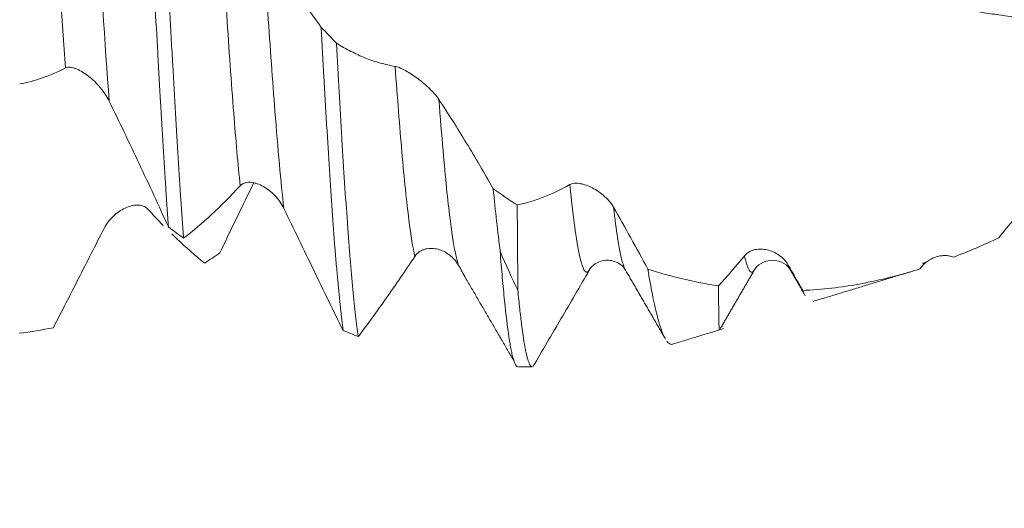
# Model space of a CAD drawing. Units: millimetres. Extents: x -43 to 68, y -82 to 24.
# Drawn here: x 42 to 47, y -3 to -1 of the extents above; entities that cross this region are included whole.
import ezdxf

# ---------------------------------------------------------------- set-up
doc = ezdxf.new("R2010")
doc.units = ezdxf.units.MM
for name, color, linetype in [('1', 4, 'Continuous'), ('2', 7, 'Continuous'), ('SK2', 7, 'Continuous')]:
    doc.layers.add(name, color=color, linetype=linetype)
doc.styles.add('iso_b_vert', font='simplex.shx')
doc.dimstyles.get("Standard").update_dxf_attribs({"dimtxt": 0.18, "dimasz": 0.18, "dimexe": 0.18, "dimexo": 0.0625, "dimgap": 0.09, "dimtad": 1, "dimzin": 0, "dimdsep": 52, "dimtxsty": 'Standard', "dimcen": 0.09, "dimadec": 0, "dimazin": 0, "dimtfac": 1, "dimtdec": 4, "dimtofl": 0, "dimtmove": 0, "dimatfit": 3, "dimfxl": 1, "dimtolj": 1, "dimtzin": 0, "dimarcsym": 0})

# ---------------------------------------------------------------- blocks, each defined once
blk = doc.blocks.new('_U3')
at = {"layer": 'SK2', "lineweight": 13}
for p, q in [((39, -4.138745), (39, -11.551245)), ((47, -4.138745), (47, -11.551245)), ((47, -9.551245), (39, -9.551245))]:
    blk.add_line(p, q, dxfattribs=at)
at = {"layer": 'SK2', "lineweight": 18}
for points in [[(39, -9.551245), (42.499998, -9.090461), (42.500002, -10.012029)], [(47, -9.551245), (43.500002, -10.012029), (43.499998, -9.090461)]]:
    blk.add_solid(points, dxfattribs=at)
at = {"layer": 'SK2', "lineweight": 18, "insert": (40.906691, -8.666131), "char_height": 3, "attachment_point": 7, "line_spacing_factor": 1.084337, "style": 'iso_b_vert'}
blk.add_mtext('\\W0.5404;8', dxfattribs=at)
blk = doc.blocks.new('_U4')
at = {"layer": 'SK2', "lineweight": 13}
for p, q in [((22, -3.4675), (22, -34.051245)), ((47, -4.138745), (47, -34.051245)), ((47, -32.051245), (22, -32.051245))]:
    blk.add_line(p, q, dxfattribs=at)
at = {"layer": 'SK2', "lineweight": 18}
for points in [[(22, -32.051245), (25.499998, -31.590461), (25.500002, -32.512029)], [(47, -32.051245), (43.500002, -32.512029), (43.499998, -31.590461)]]:
    blk.add_solid(points, dxfattribs=at)
at = {"layer": 'SK2', "lineweight": 18, "insert": (32.867172, -31.166131), "char_height": 3, "attachment_point": 7, "line_spacing_factor": 1.084337, "style": 'iso_b_vert'}
blk.add_mtext('\\W0.6740;25', dxfattribs=at)
blk = doc.blocks.new('_U5')
at = {"layer": '2', "lineweight": 13}
for p, q in [((25.75, -1.5875), (25.75, -23.051245)), ((47, -4.138745), (47, -23.051245)), ((47, -21.051245), (25.75, -21.051245))]:
    blk.add_line(p, q, dxfattribs=at)
at = {"layer": '2', "lineweight": 18}
for points in [[(25.75, -21.051245), (29.249998, -20.590461), (29.250002, -21.512029)], [(47, -21.051245), (43.500002, -21.512029), (43.499998, -20.590461)]]:
    blk.add_solid(points, dxfattribs=at)
at = {"layer": '2', "lineweight": 18, "insert": (33.388486, -20.166131), "char_height": 3, "attachment_point": 7, "line_spacing_factor": 1.084337, "style": 'iso_b_vert'}
blk.add_mtext('\\W0.6563;21.2', dxfattribs=at)

msp = doc.modelspace()

# ---------------------------------------------------------------- linework, layer by layer
at = {"layer": '1', "lineweight": 18}
for p, q in [((45.7977, -2.0859), (45.7946, -2.0811)), ((44.4763, -2.5512), (44.5426, -2.5512))]:
    msp.add_line(p, q, dxfattribs=at)
at = {"layer": '1', "lineweight": 13}
for points, knots in [([(42.2784, -1.1027), (42.2615, -0.8668), (42.2299, -0.3695), (42.1982, 0.1589), (42.1832, 0.4015)], [0, 0, 0, 0, 0.52727, 1, 1, 1, 1]), ([(42.4907, -1.2635), (42.4695, -0.9857), (42.4379, -0.4922), (42.4063, 0.0315), (42.3954, 0.2086)], [0, 0, 0, 0, 0.658421, 1, 1, 1, 1]), ([(43.1258, -1.6738), (43.1153, -1.5703), (43.0932, -1.3163), (43.0611, -0.8604), (43.0403, -0.5297), (43.0305, -0.3719)], [0, 0, 0, 0, 0.312191, 0.666509, 1, 1, 1, 1]), ([(43.3381, -1.7836), (43.3232, -1.6559), (43.297, -1.3639), (43.2653, -0.9148), (43.2486, -0.654), (43.2428, -0.5622)], [0, 0, 0, 0, 0.443633, 0.804083, 1, 1, 1, 1]), ([(43.9732, -2.0161), (43.9637, -1.9743), (43.943, -1.847), (43.9111, -1.5358), (43.8888, -1.2479), (43.8778, -1.0949)], [0, 0, 0, 0, 0.308838, 0.665152, 1, 1, 1, 1]), ([(44.1855, -2.0596), (44.1718, -2.0198), (44.147, -1.884), (44.115, -1.5683), (44.0968, -1.3437), (44.0901, -1.2557)], [0, 0, 0, 0, 0.441376, 0.794979, 1, 1, 1, 1]), ([(44.8143, -2.0897), (44.8076, -2.0956), (44.7951, -2.0903), (44.7651, -2.0038), (44.7424, -1.8384), (44.7252, -1.6677)], [0, 0, 0, 0, 0.227992, 0.417238, 1, 1, 1, 1]), ([(44.9963, -2.0839), (44.9954, -2.0826), (44.9889, -2.0715), (44.9691, -2.0127), (44.9505, -1.8909), (44.9374, -1.778)], [0, 0, 0, 0, 0.044111, 0.33103, 1, 1, 1, 1]), ([(45.62, -2.0828), (45.6067, -2.1041), (45.5907, -2.0883), (45.5751, -2.0247), (45.5725, -2.0129)], [0, 0, 0, 0, 0.833925, 1, 1, 1, 1])]:
    msp.add_open_spline(points, degree=3, knots=knots, dxfattribs=at)
at = {"layer": '1', "lineweight": 18}
for points, knots in [([(42.674, -0.0175), (42.6761, -0.0608), (42.6793, -0.126), (42.6825, -0.1914), (42.6846, -0.235), (42.6857, -0.2568), (42.691, -0.3655), (42.6953, -0.4513), (42.7039, -0.6206), (42.7126, -0.7875), (42.7214, -0.9499), (42.7269, -1.05), (42.728, -1.0699), (42.7302, -1.1095), (42.7335, -1.1684), (42.7368, -1.2258), (42.7433, -1.3389), (42.7477, -1.4117), (42.7564, -1.5525), (42.7607, -1.6204), (42.7672, -1.7184), (42.7694, -1.7505), (42.7737, -1.8132), (42.7759, -1.8437), (42.778, -1.8732)], [0, 0, 0, 0, 0.0625, 0.09375, 0.09375, 0.125, 0.125, 0.25, 0.25, 0.375, 0.5, 0.5, 0.53125, 0.53125, 0.5625, 0.625, 0.625, 0.75, 0.75, 0.875, 0.875, 0.9375, 0.9375, 1, 1, 1, 1]), ([(42.8516, -1.9282), (42.8494, -1.8993), (42.8472, -1.8695), (42.8429, -1.8079), (42.8407, -1.7762), (42.8341, -1.6784), (42.8297, -1.6106), (42.8208, -1.4698), (42.8163, -1.3969), (42.8074, -1.2461), (42.803, -1.1681), (42.7964, -1.0473), (42.7941, -1.0063), (42.7897, -0.9239), (42.7875, -0.8824), (42.7809, -0.7572), (42.7721, -0.5879), (42.7635, -0.4142), (42.7569, -0.2821), (42.7547, -0.2378), (42.7503, -0.1487), (42.7481, -0.1043), (42.7458, -0.06)], [0, 0, 0, 0, 0.0625, 0.0625, 0.125, 0.125, 0.25, 0.25, 0.375, 0.375, 0.5, 0.5, 0.5625, 0.5625, 0.625, 0.625, 0.75, 0.875, 0.875, 0.9375, 0.9375, 1, 1, 1, 1]), ([(43.2428, -0.5622), (43.2898, -0.6122), (43.3363, -0.666), (43.4285, -0.7809), (43.474, -0.8418), (43.5191, -0.9059)], [0, 0, 0, 0, 0.5, 0.5, 1, 1, 1, 1]), ([(46.7151, -0.8317), (46.7287, -0.8343), (46.7423, -0.8365), (46.7696, -0.8405), (46.7834, -0.8423), (46.8244, -0.8478), (46.8515, -0.8517), (46.9324, -0.8635), (46.9857, -0.8717), (47.0907, -0.888), (47.1425, -0.8961), (47.2442, -0.9115), (47.2942, -0.9188), (47.3919, -0.9322), (47.4393, -0.9383), (47.5073, -0.9466), (47.5294, -0.9492), (47.5723, -0.9544), (47.593, -0.9569), (47.6325, -0.9621), (47.6512, -0.9649), (47.6874, -0.9689), (47.7048, -0.9703), (47.7376, -0.972), (47.753, -0.9723), (47.7812, -0.9722), (47.7939, -0.9717), (47.8151, -0.9703), (47.8235, -0.9695), (47.8319, -0.9687), (47.8339, -0.9685), (47.8358, -0.9684), (47.8361, -0.9684), (47.8364, -0.9686), (47.8364, -0.9687), (47.8348, -0.9696), (47.8297, -0.9714), (47.8155, -0.977), (47.8096, -0.9794), (47.7961, -0.9852), (47.7806, -0.992), (47.7569, -1.0035), (47.7409, -1.0118), (47.7298, -1.0177), (47.7241, -1.0208), (47.6949, -1.0369), (47.6695, -1.0521), (47.6293, -1.0779), (47.6156, -1.0871), (47.5874, -1.1064), (47.573, -1.1166), (47.5441, -1.1378), (47.5295, -1.1487), (47.5001, -1.1714), (47.4853, -1.1831), (47.4555, -1.2078), (47.4405, -1.2207), (47.4103, -1.2474), (47.3951, -1.2612), (47.3499, -1.3034), (47.3201, -1.3326), (47.2759, -1.3777), (47.2612, -1.3929), (47.2319, -1.4238), (47.2173, -1.4395), (47.174, -1.4866), (47.0894, -1.5814), (47.0092, -1.677), (46.9437, -1.7565), (46.9307, -1.7723), (46.9051, -1.8037), (46.8924, -1.8193), (46.8548, -1.8656), (46.8301, -1.896), (46.8059, -1.9259)], [0, 0, 0, 0, 0.015625, 0.015625, 0.03125, 0.03125, 0.0625, 0.0625, 0.125, 0.125, 0.1875, 0.1875, 0.25, 0.25, 0.3125, 0.3125, 0.34375, 0.34375, 0.375, 0.375, 0.40625, 0.40625, 0.4375, 0.4375, 0.46875, 0.46875, 0.5, 0.5, 0.53125, 0.53125, 0.546875, 0.546875, 0.554688, 0.554688, 0.5625, 0.5625, 0.59375, 0.59375, 0.609375, 0.609375, 0.625, 0.640625, 0.648438, 0.648438, 0.65625, 0.65625, 0.6875, 0.6875, 0.703125, 0.703125, 0.71875, 0.71875, 0.734375, 0.734375, 0.75, 0.75, 0.765625, 0.765625, 0.78125, 0.78125, 0.8125, 0.8125, 0.828125, 0.828125, 0.84375, 0.84375, 0.875, 0.9375, 0.9375, 0.953125, 0.953125, 0.96875, 0.96875, 1, 1, 1, 1]), ([(43.5191, -0.9059), (43.5235, -0.9885), (43.5278, -1.0693), (43.5344, -1.1878), (43.5378, -1.2463), (43.5411, -1.3039), (43.5433, -1.342), (43.5444, -1.361), (43.55, -1.4551), (43.5544, -1.5271), (43.5634, -1.6651), (43.5723, -1.7968), (43.5813, -1.9163), (43.5869, -1.9871), (43.588, -2.001), (43.5902, -2.0284), (43.5936, -2.0688), (43.5969, -2.1069), (43.6034, -2.1799), (43.612, -2.2691), (43.6207, -2.3424), (43.6251, -2.3748)], [0, 0, 0, 0, 0.125, 0.125, 0.1875, 0.21875, 0.21875, 0.25, 0.25, 0.375, 0.375, 0.5, 0.625, 0.625, 0.65625, 0.65625, 0.6875, 0.75, 0.75, 0.875, 1, 1, 1, 1]), ([(43.6992, -2.404), (43.6948, -2.374), (43.6904, -2.3398), (43.6815, -2.2636), (43.6771, -2.2214), (43.6682, -2.1292), (43.6638, -2.0791), (43.6571, -1.9977), (43.6549, -1.9695), (43.6504, -1.9117), (43.6482, -1.882), (43.6416, -1.7905), (43.6327, -1.6625), (43.6239, -1.5225), (43.6173, -1.4128), (43.6151, -1.3755), (43.6106, -1.2993), (43.6084, -1.2607), (43.6018, -1.1438), (43.5974, -1.0641), (43.5929, -0.9827)], [0, 0, 0, 0, 0.125, 0.125, 0.25, 0.25, 0.375, 0.375, 0.4375, 0.4375, 0.5, 0.5, 0.625, 0.75, 0.75, 0.8125, 0.8125, 0.875, 0.875, 1, 1, 1, 1]), ([(43.5929, -0.9827), (43.6162, -0.997), (43.6396, -1.0102), (43.6865, -1.0343), (43.7101, -1.0451), (43.7576, -1.064), (43.7814, -1.072), (43.8294, -1.0854), (43.8536, -1.0908), (43.8778, -1.0949)], [0, 0, 0, 0, 0.25, 0.25, 0.5, 0.5, 0.75, 0.75, 1, 1, 1, 1]), ([(43.8778, -1.0949), (43.8839, -1.0959), (43.8909, -1.0981), (43.9062, -1.1044), (43.9147, -1.1085), (43.9323, -1.118), (43.9414, -1.1233), (43.9603, -1.1353), (43.9702, -1.142), (43.9898, -1.1561), (43.9997, -1.1637), (44.0195, -1.1798), (44.0296, -1.1885), (44.044, -1.2021), (44.0488, -1.2067), (44.058, -1.2162), (44.0626, -1.2211), (44.0757, -1.2358), (44.0835, -1.2457), (44.0901, -1.2557)], [0, 0, 0, 0, 0.125, 0.125, 0.25, 0.25, 0.375, 0.375, 0.5, 0.5, 0.625, 0.625, 0.75, 0.75, 0.8125, 0.8125, 0.875, 0.875, 1, 1, 1, 1]), ([(42.4907, -1.2635), (42.4849, -1.2516), (42.4782, -1.2402), (42.4634, -1.2182), (42.4553, -1.2074), (42.4383, -1.1873), (42.4294, -1.1777), (42.4109, -1.1598), (42.4011, -1.1512), (42.3816, -1.1358), (42.3716, -1.1289), (42.3567, -1.1197), (42.3516, -1.1169), (42.3415, -1.1117), (42.3364, -1.1094), (42.3265, -1.1053), (42.3215, -1.1036), (42.3119, -1.101), (42.3071, -1.1), (42.298, -1.099), (42.2937, -1.099), (42.2856, -1.1), (42.2818, -1.101), (42.2784, -1.1027)], [0, 0, 0, 0, 0.125, 0.125, 0.25, 0.25, 0.375, 0.375, 0.5, 0.5, 0.625, 0.625, 0.6875, 0.6875, 0.75, 0.75, 0.8125, 0.8125, 0.875, 0.875, 0.9375, 0.9375, 1, 1, 1, 1]), ([(42.778, -1.8732), (42.7545, -1.8218), (42.7309, -1.7705), (42.6835, -1.6681), (42.6596, -1.617), (42.5878, -1.4642), (42.5394, -1.3632), (42.4907, -1.2635)], [0, 0, 0, 0, 0.25, 0.25, 0.5, 0.5, 1, 1, 1, 1]), ([(44.0901, -1.2557), (44.1349, -1.3234), (44.1791, -1.3934), (44.267, -1.5379), (44.3104, -1.6121), (44.3534, -1.688)], [0, 0, 0, 0, 0.5, 0.5, 1, 1, 1, 1]), ([(43.0279, -1.9983), (43.0511, -1.9494), (43.0745, -1.9006), (43.1214, -1.8032), (43.1451, -1.7546), (43.1765, -1.6906), (43.1841, -1.6751), (43.1917, -1.6597)], [0, 0, 0, 0, 0.431023, 0.431023, 0.862047, 0.862047, 1, 1, 1, 1]), ([(43.3381, -1.7836), (43.3323, -1.7716), (43.3256, -1.7605), (43.3108, -1.7397), (43.3026, -1.7299), (43.2857, -1.7121), (43.2768, -1.704), (43.2583, -1.6894), (43.2486, -1.6828), (43.229, -1.6717), (43.2191, -1.6672), (43.2041, -1.6619), (43.1991, -1.6605), (43.189, -1.6582), (43.1839, -1.6573), (43.1739, -1.6565), (43.169, -1.6564), (43.1593, -1.6571), (43.1545, -1.6579), (43.1454, -1.6606), (43.1411, -1.6624), (43.133, -1.6672), (43.1291, -1.6702), (43.1258, -1.6738)], [0, 0, 0, 0, 0.125, 0.125, 0.25, 0.25, 0.375, 0.375, 0.5, 0.5, 0.625, 0.625, 0.6875, 0.6875, 0.75, 0.75, 0.8125, 0.8125, 0.875, 0.875, 0.9375, 0.9375, 1, 1, 1, 1]), ([(44.4698, -1.7668), (44.4907, -1.7626), (44.5117, -1.7574), (44.5538, -1.7449), (44.575, -1.7376), (44.6389, -1.7128), (44.6818, -1.6923), (44.7252, -1.6677)], [0, 0, 0, 0, 0.25, 0.25, 0.5, 0.5, 1, 1, 1, 1]), ([(44.7252, -1.6677), (44.7312, -1.6642), (44.7382, -1.6624), (44.7536, -1.6607), (44.7621, -1.6611), (44.7797, -1.6636), (44.7888, -1.6658), (44.8077, -1.6718), (44.8176, -1.6758), (44.8372, -1.6851), (44.8471, -1.6906), (44.8669, -1.7033), (44.877, -1.7106), (44.8914, -1.7228), (44.8961, -1.7271), (44.9054, -1.7361), (44.91, -1.7409), (44.923, -1.7558), (44.9308, -1.7664), (44.9374, -1.778)], [0, 0, 0, 0, 0.125, 0.125, 0.25, 0.25, 0.375, 0.375, 0.5, 0.5, 0.625, 0.625, 0.75, 0.75, 0.8125, 0.8125, 0.875, 0.875, 1, 1, 1, 1]), ([(43.1258, -1.6738), (43.0793, -1.7239), (43.0331, -1.7702), (42.9416, -1.8551), (42.8964, -1.8935), (42.8516, -1.9282)], [0, 0, 0, 0, 0.5, 0.5, 1, 1, 1, 1]), ([(42.4656, -1.8801), (42.4716, -1.8683), (42.4786, -1.8576), (42.494, -1.8377), (42.5025, -1.8285), (42.52, -1.8122), (42.5292, -1.8049), (42.5481, -1.7921), (42.5579, -1.7865), (42.5776, -1.7774), (42.5874, -1.7738), (42.6073, -1.7688), (42.6173, -1.7674), (42.6318, -1.7674), (42.6365, -1.7677), (42.6458, -1.7692), (42.6504, -1.7703), (42.6635, -1.775), (42.6713, -1.7798), (42.6779, -1.7869)], [0, 0, 0, 0, 0.125, 0.125, 0.25, 0.25, 0.375, 0.375, 0.5, 0.5, 0.625, 0.625, 0.75, 0.75, 0.8125, 0.8125, 0.875, 0.875, 1, 1, 1, 1]), ([(44.473, -2.179), (44.4725, -2.1193), (44.4722, -2.0549), (44.4712, -1.9174), (44.4707, -1.8443), (44.4698, -1.7668)], [0, 0, 0, 0, 0.5, 0.5, 1, 1, 1, 1]), ([(43.6251, -2.3748), (43.6016, -2.327), (43.578, -2.2787), (43.5306, -2.1814), (43.5068, -2.1324), (43.435, -1.9843), (43.3868, -1.8843), (43.3381, -1.7836)], [0, 0, 0, 0, 0.25, 0.25, 0.5, 0.5, 1, 1, 1, 1]), ([(44.9374, -1.778), (44.9655, -1.8272), (44.9933, -1.8768), (45.0487, -1.9765), (45.0763, -2.0267), (45.1037, -2.0771)], [0, 0, 0, 0, 0.5, 0.5, 1, 1, 1, 1]), ([(42.2198, -2.3615), (42.2399, -2.3223), (42.2601, -2.2829), (42.3007, -2.2035), (42.3211, -2.1635), (42.3826, -2.043), (42.4239, -1.9619), (42.4656, -1.8801)], [0, 0, 0, 0, 0.25, 0.25, 0.5, 0.5, 1, 1, 1, 1]), ([(42.7945, -1.9073), (42.8021, -1.9147), (42.8097, -1.922), (42.8634, -1.973), (42.9089, -2.0128), (42.9539, -2.0488)], [0, 0, 0, 0, 0.141539, 0.141539, 1, 1, 1, 1]), ([(44.1855, -2.0596), (44.1797, -2.0491), (44.173, -2.0398), (44.1582, -2.0231), (44.1501, -2.0156), (44.1331, -2.0027), (44.1242, -1.9972), (44.1057, -1.988), (44.096, -1.9843), (44.0764, -1.9791), (44.0665, -1.9775), (44.0515, -1.977), (44.0465, -1.9771), (44.0364, -1.978), (44.0313, -1.9789), (44.0213, -1.9813), (44.0164, -1.9828), (44.0067, -1.9869), (44.002, -1.9893), (43.9928, -1.9952), (43.9885, -1.9986), (43.9804, -2.0065), (43.9766, -2.0111), (43.9732, -2.0161)], [0, 0, 0, 0, 0.125, 0.125, 0.25, 0.25, 0.375, 0.375, 0.5, 0.5, 0.625, 0.625, 0.6875, 0.6875, 0.75, 0.75, 0.8125, 0.8125, 0.875, 0.875, 0.9375, 0.9375, 1, 1, 1, 1]), ([(44.387, -1.9909), (44.3906, -2.0355), (44.3941, -2.0778), (44.3994, -2.1378), (44.4012, -2.1572), (44.4048, -2.1949), (44.4066, -2.2131), (44.4155, -2.3006), (44.4227, -2.359), (44.4334, -2.4301), (44.437, -2.451), (44.4424, -2.4781), (44.4442, -2.4864), (44.4478, -2.5016), (44.4496, -2.5085), (44.4586, -2.5389), (44.4656, -2.551), (44.4727, -2.5512)], [0, 0, 0, 0, 0.125, 0.125, 0.1875, 0.1875, 0.25, 0.25, 0.5, 0.5, 0.625, 0.625, 0.6875, 0.6875, 0.75, 0.75, 1, 1, 1, 1]), ([(45.5725, -2.0129), (45.5785, -2.0056), (45.5855, -1.9998), (45.601, -1.9906), (45.6094, -1.9871), (45.627, -1.9824), (45.6362, -1.9811), (45.6551, -1.9805), (45.6649, -1.9812), (45.6845, -1.9846), (45.6944, -1.9872), (45.7142, -1.9947), (45.7243, -1.9996), (45.7387, -2.0087), (45.7434, -2.012), (45.7527, -2.0193), (45.7573, -2.0234), (45.7703, -2.0364), (45.7782, -2.0463), (45.7848, -2.0579)], [0, 0, 0, 0, 0.125, 0.125, 0.25, 0.25, 0.375, 0.375, 0.5, 0.5, 0.625, 0.625, 0.75, 0.75, 0.8125, 0.8125, 0.875, 0.875, 1, 1, 1, 1]), ([(43.9732, -2.0161), (43.9267, -2.0859), (43.8806, -2.1532), (43.7892, -2.2827), (43.744, -2.3447), (43.6992, -2.404)], [0, 0, 0, 0, 0.5, 0.5, 1, 1, 1, 1]), ([(44.8147, -2.0894), (44.8226, -2.0738), (44.8447, -2.0493), (44.9053, -2.0277), (44.9659, -2.0464), (44.988, -2.0687), (44.9959, -2.0833)], [0, 0, 0, 0, 0.24397, 0.499802, 0.755697, 1, 1, 1, 1]), ([(45.621, -2.0812), (45.6282, -2.0678), (45.6489, -2.0475), (45.7084, -2.0283), (45.768, -2.0485), (45.7888, -2.0697), (45.7961, -2.0836)], [0, 0, 0, 0, 0.247839, 0.501627, 0.754583, 1, 1, 1, 1]), ([(46.424, -2.0766), (46.4288, -2.0693), (46.4342, -2.0629), (46.4456, -2.051), (46.4517, -2.0457), (46.4709, -2.0315), (46.4845, -2.0245), (46.506, -2.0172), (46.5133, -2.0153), (46.528, -2.0127), (46.5353, -2.012), (46.5501, -2.0119), (46.5575, -2.0124), (46.5723, -2.015), (46.5796, -2.0169), (46.5866, -2.0197)], [0, 0, 0, 0, 0.125, 0.125, 0.25, 0.25, 0.5, 0.5, 0.625, 0.625, 0.75, 0.75, 0.875, 0.875, 1, 1, 1, 1]), ([(44.8206, -2.0818), (44.7741, -2.1616), (44.728, -2.2408), (44.6365, -2.3973), (44.5913, -2.4743), (44.5465, -2.55)], [0, 0, 0, 0, 0.5, 0.5, 1, 1, 1, 1]), ([(45.1037, -2.0771), (45.1112, -2.1225), (45.1259, -2.2048), (45.1407, -2.2711), (45.1519, -2.3147), (45.1556, -2.3283), (45.1613, -2.347), (45.1631, -2.353), (45.1669, -2.3644), (45.1751, -2.388), (45.1832, -2.4062), (45.1893, -2.4168)], [0, 0, 0, 0, 0.260171, 0.520341, 0.520341, 0.650426, 0.650426, 0.715469, 0.715469, 0.780512, 1, 1, 1, 1]), ([(45.1037, -2.0771), (45.16, -2.0955), (45.2168, -2.1115), (45.3027, -2.1321), (45.3314, -2.1383), (45.3888, -2.1495), (45.4174, -2.1545), (45.4461, -2.1589)], [0, 0, 0, 0, 0.5, 0.5, 0.75, 0.75, 1, 1, 1, 1]), ([(45.855, -2.181), (45.9482, -2.1766), (46.0418, -2.1659), (46.1841, -2.1398), (46.2318, -2.1294), (46.3037, -2.1114), (46.3278, -2.105), (46.3759, -2.0914), (46.3999, -2.0841), (46.424, -2.0766)], [0, 0, 0, 0, 0.5, 0.5, 0.75, 0.75, 0.875, 0.875, 1, 1, 1, 1]), ([(44.5426, -2.5512), (44.5379, -2.5513), (44.5332, -2.5458), (44.5253, -2.528), (44.5222, -2.5189), (44.5175, -2.5018), (44.5159, -2.4955), (44.5128, -2.4819), (44.5113, -2.4745), (44.5036, -2.4352), (44.4974, -2.3954), (44.4883, -2.3236), (44.4853, -2.2976), (44.4792, -2.2414), (44.4761, -2.2113), (44.473, -2.179)], [0, 0, 0, 0, 0.207981, 0.207981, 0.339985, 0.339985, 0.405986, 0.405986, 0.471988, 0.471988, 0.735994, 0.735994, 0.867997, 0.867997, 1, 1, 1, 1]), ([(45.4519, -2.3719), (45.4516, -2.372), (45.4513, -2.3717), (45.4502, -2.3688), (45.4495, -2.3627), (45.4487, -2.3424), (45.4484, -2.3282), (45.4479, -2.2919), (45.4477, -2.2701), (45.4469, -2.2197), (45.4465, -2.191), (45.4461, -2.1589)], [0, 0, 0, 0, 0.075967, 0.075967, 0.306975, 0.306975, 0.537983, 0.537983, 0.768992, 0.768992, 1, 1, 1, 1]), ([(45.1958, -2.4268), (45.202, -2.4353), (45.2082, -2.4403), (45.2171, -2.4425), (45.22, -2.4424), (45.2229, -2.4414)], [0, 0, 0, 0, 0.672256, 0.672256, 1, 1, 1, 1])]:
    msp.add_open_spline(points, degree=3, knots=knots, dxfattribs=at)
for points, degree in [([(43.5929, -0.9827), (43.5683, -0.9572), (43.5437, -0.9316), (43.5191, -0.9059)], 3), ([(42.2784, -1.1027), (42.2033, -1.1407), (42.1292, -1.1662), (42.0563, -1.1802)], 3), ([(44.3534, -1.688), (44.3644, -1.7964), (44.3756, -1.8974), (44.387, -1.9909)], 3), ([(44.3534, -1.688), (44.3921, -1.7154), (44.4309, -1.7417), (44.4698, -1.7668)], 3), ([(42.6779, -1.7869), (42.703, -1.8143), (42.7279, -1.8405), (42.7527, -1.8657)], 3), ([(42.778, -1.8732), (42.8025, -1.8919), (42.8271, -1.9102), (42.8516, -1.9282)], 3), ([(46.5866, -2.0197), (46.6594, -1.9918), (46.7323, -1.9605), (46.8059, -1.9259)], 3), ([(43.0279, -1.9983), (43.0033, -2.0155), (42.9786, -2.0323), (42.9539, -2.0488)], 3), ([(44.473, -2.179), (44.4447, -2.1222), (44.4157, -2.0595), (44.387, -1.9909)], 3), ([(45.4461, -2.1589), (45.4878, -2.1134), (45.5299, -2.0648), (45.5725, -2.0129)], 3), ([(46.4364, -2.0493), (46.4399, -2.05), (46.4528, -2.0455)], 2), ([(44.2197, -2.1208), (44.2083, -2.1006), (44.1969, -2.0801), (44.1855, -2.0596)], 3), ([(44.8206, -2.0818), (44.8185, -2.0852), (44.8164, -2.0879), (44.8143, -2.0897)], 3), ([(44.9947, -2.0814), (45.091, -2.2471), (45.187, -2.4129)], 2), ([(45.4558, -2.3655), (45.5379, -2.224), (45.6201, -2.0827)], 2), ([(45.7848, -2.0579), (45.8083, -2.0991), (45.8317, -2.1402), (45.855, -2.181)], 3), ([(45.7947, -2.0812), (45.8284, -2.1392), (45.862, -2.1972)], 2), ([(45.9051, -2.2343), (46.4056, -2.0823)], 1), ([(44.2193, -2.1203), (44.3375, -2.3227), (44.4556, -2.5256)], 2), ([(45.855, -2.181), (45.8592, -2.191), (45.8634, -2.1996), (45.8676, -2.2068)], 3), ([(42.0544, -2.3885), (42.1098, -2.3816), (42.165, -2.3726), (42.2198, -2.3615)], 3), ([(43.6251, -2.3748), (43.6498, -2.385), (43.6745, -2.3947), (43.6992, -2.404)], 3), ([(45.2244, -2.441), (45.4706, -2.3662)], 1)]:
    msp.add_open_spline(points, degree=degree, dxfattribs=at)
at = {"layer": '1', "lineweight": 13}
msp.add_open_spline([(45.7946, -2.0811), (45.7913, -2.0754), (45.788, -2.0677), (45.7848, -2.0579)], degree=3, dxfattribs=at)

# ---------------------------------------------------------------- dimensions: what is measured, and where the dimension line sits
at = {"layer": '2', "lineweight": 18}
dim = msp.add_linear_dim(base=(25.75, -21.051245), p1=(47, -2.551245), p2=(25.75, 0), dimstyle='Standard', override={"dimtxt": 3, "dimasz": 3.5, "dimexe": 2, "dimexo": 1.5875, "dimgap": 1.5, "dimtad": 1, "dimtih": 1, "dimtoh": 0, "dimdec": 1, "dimlfac": 1, "dimzin": 8, "dimdsep": 46, "dimlunit": 2, "dimpost": '<>', "dimtxsty": 'iso_b_vert', "dimsah": 1, "dimse1": 0, "dimse2": 0, "dimsd1": 0, "dimsd2": 0, "dimclrd": 2, "dimclre": 2, "dimclrt": 2, "dimtol": 0, "dimtm": -0.1, "dimtfac": 1.166667, "dimtdec": 3, "dimtofl": 1, "dimtmove": 0, "dimtzin": 8, "dimlwd": 13, "dimlwe": 13}, dxfattribs=at)
dim.commit()
dim.dimension.update_dxf_attribs({"geometry": '_U5', "text_midpoint": (36.375, -21.051245)})
at = {"layer": 'SK2', "lineweight": 18}
for base, p2, picture, middle in [((22, -32.0512), (22, -1.88), '_U4', (34.5, -32.0512)), ((39, -9.5512), (39, -2.5512), '_U3', (41.4186, -9.5512))]:
    dim = msp.add_linear_dim(base=base, p1=(47, -2.5512), p2=p2, dimstyle='Standard', override={"dimtxt": 3, "dimasz": 3.5, "dimexe": 2, "dimexo": 1.5875, "dimgap": 1.5, "dimtad": 1, "dimtih": 1, "dimtoh": 0, "dimdec": 1, "dimlfac": 1, "dimzin": 8, "dimdsep": 46, "dimlunit": 2, "dimpost": '<>', "dimtxsty": 'iso_b_vert', "dimsah": 1, "dimse1": 0, "dimse2": 0, "dimsd1": 0, "dimsd2": 0, "dimclrd": 2, "dimclre": 2, "dimclrt": 2, "dimtol": 0, "dimtm": -0.1, "dimtfac": 1.166667, "dimtdec": 3, "dimtofl": 1, "dimtmove": 0, "dimtzin": 8, "dimlwd": 13, "dimlwe": 13}, dxfattribs=at)
    dim.commit()
    dim.dimension.update_dxf_attribs({"geometry": picture, "text_midpoint": middle})

doc.saveas('drawing.dxf')
